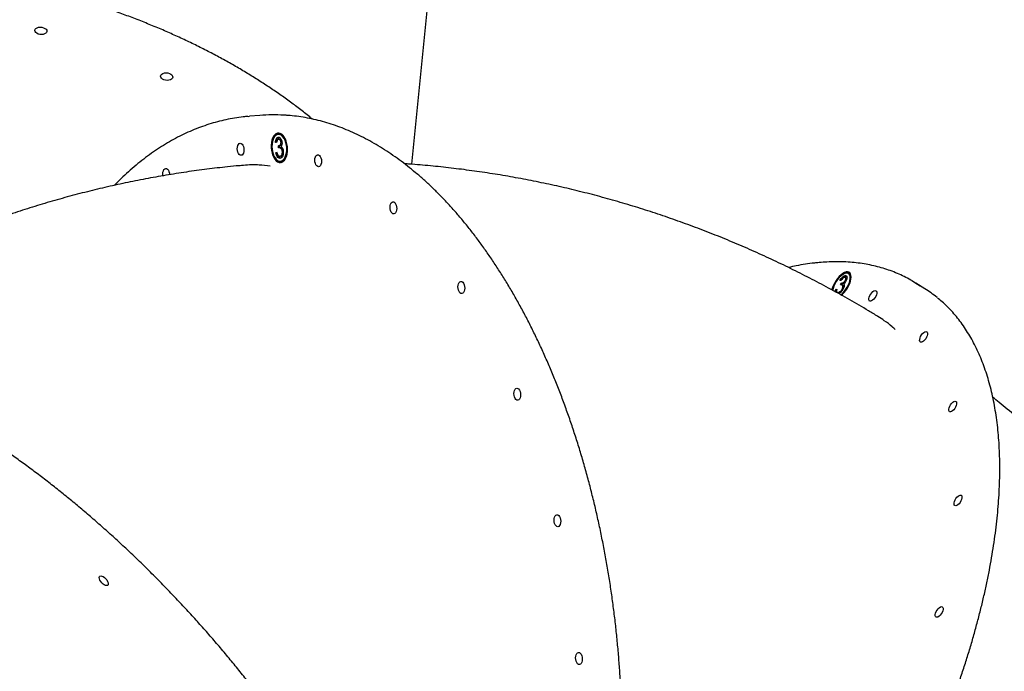
# Model space of a CAD drawing. Units: millimetres. Extents: x 780 to 8996, y 808 to 17323.
# Drawn here: x 5511 to 6243, y 11535 to 12020 of the extents above; entities that cross this region are included whole.
import ezdxf

# ---------------------------------------------------------------- set-up
doc = ezdxf.new("R2010")
doc.units = ezdxf.units.MM
doc.header["$LTSCALE"] = 200

msp = doc.modelspace()

# ---------------------------------------------------------------- linework, layer by layer
at = {"color": 7, "linetype": 'Continuous', "lineweight": 25}
for p, q in [((5802.31, 11912.12), (5823.71, 12127.07)), ((5680.43, 11947.79), (5681.62, 11947.9)), ((5689.13, 11948.5), (5681.62, 11947.9)), ((5703.72, 11934.45), (5702.89, 11934.39)), ((5701.57, 11928.28), (5700.84, 11928.22)), ((5703.87, 11925.97), (5703.04, 11925.9)), ((5703.17, 11924.37), (5703.04, 11925.9)), ((5703.92, 11930.8), (5703.09, 11930.74)), ((5704, 11924.44), (5703.17, 11924.37)), ((5704, 11924.44), (5703.87, 11925.97)), ((5705.77, 11928.61), (5704.93, 11928.54)), ((5701.14, 11920.71), (5701.88, 11920.78)), ((5701.98, 11920.78), (5701.14, 11920.71)), ((5704.96, 11918.15), (5704.13, 11918.09)), ((5706.63, 11921.49), (5705.95, 11921.44)), ((5704.49, 11914.45), (5705.33, 11914.52)), ((6125.37, 11828.82), (6124.62, 11829.29)), ((6127.83, 11830.36), (6127.08, 11830.83)), ((6121.48, 11825.75), (6120.75, 11825.69)), ((6121.25, 11822.31), (6121.82, 11823.66)), ((6122.57, 11823.19), (6121.82, 11823.66)), ((6122.14, 11822.19), (6122.57, 11823.19)), ((6123.21, 11821.63), (6122.46, 11822.1)), ((6122.57, 11823.19), (6123.88, 11823.69)), ((6125.42, 11827.35), (6124.67, 11827.83)), ((6125.36, 11825.68), (6124.83, 11826.02)), ((6183.97, 11819.47), (6177.21, 11823.71)), ((6117.65, 11819.05), (6118.39, 11819.12)), ((6118.4, 11818.58), (6117.65, 11819.05)), ((6118.59, 11816.9), (6119.34, 11816.43)), ((6120.08, 11816.29), (6119.32, 11816.76)), ((6123.09, 11819.43), (6122.59, 11819.74))]:
    msp.add_line(p, q, dxfattribs=at)
at = {"color": 7, "linetype": 'Continuous', "lineweight": 25, "flags": 128}
for points in [[(5530.57, 12010.29), (5530, 12009.61), (5529.13, 12009.09), (5528.03, 12008.75), (5526.79, 12008.64), (5525.52, 12008.74), (5524.31, 12009.07), (5523.26, 12009.59), (5522.46, 12010.25), (5521.97, 12011.01), (5521.84, 12011.81), (5522.07, 12012.57), (5522.64, 12013.24), (5523.51, 12013.77), (5524.61, 12014.1), (5525.85, 12014.22), (5527.12, 12014.11), (5528.34, 12013.79), (5529.38, 12013.27), (5530.18, 12012.61), (5530.67, 12011.84), (5530.8, 12011.05), (5530.57, 12010.29)], [(5624.14, 11976.25), (5623.56, 11975.58), (5622.69, 11975.05), (5621.59, 11974.72), (5620.35, 11974.6), (5619.08, 11974.71), (5617.87, 11975.03), (5616.82, 11975.55), (5616.02, 11976.22), (5615.53, 11976.98), (5615.4, 11977.77), (5615.63, 11978.54), (5616.2, 11979.21), (5617.07, 11979.73), (5618.17, 11980.07), (5619.41, 11980.18), (5620.69, 11980.08), (5621.9, 11979.75), (5622.94, 11979.23), (5623.74, 11978.57), (5624.23, 11977.81), (5624.36, 11977.01), (5624.14, 11976.25)], [(5704.61, 11913.46), (5705.66, 11913.73), (5706.66, 11914.35), (5707.56, 11915.29), (5708.33, 11916.52), (5708.96, 11918.01), (5709.41, 11919.7), (5709.69, 11921.55), (5709.76, 11923.48), (5709.65, 11925.45), (5709.34, 11927.39), (5708.85, 11929.22), (5708.2, 11930.91), (5707.4, 11932.39), (5706.48, 11933.61), (5705.47, 11934.53), (5704.41, 11935.13), (5703.32, 11935.38), (5702.24, 11935.29), (5701.21, 11934.84), (5700.26, 11934.06), (5699.42, 11932.97), (5698.72, 11931.6), (5698.17, 11930.01), (5697.81, 11928.23), (5697.63, 11926.33), (5697.65, 11924.37), (5697.86, 11922.41), (5698.26, 11920.52), (5698.84, 11918.75), (5699.57, 11917.16), (5700.43, 11915.81), (5701.4, 11914.73), (5702.44, 11913.97), (5703.52, 11913.54), (5704.61, 11913.46)], [(5704.52, 11914.45), (5705.54, 11914.73), (5706.49, 11915.35), (5707.34, 11916.3), (5708.06, 11917.55), (5708.62, 11919.04), (5709, 11920.73), (5709.19, 11922.55), (5709.18, 11924.44), (5708.98, 11926.32), (5708.58, 11928.14), (5708, 11929.83), (5707.27, 11931.32), (5706.41, 11932.56), (5705.45, 11933.5), (5704.43, 11934.12), (5703.38, 11934.39), (5702.34, 11934.29), (5701.35, 11933.84), (5700.45, 11933.05), (5699.66, 11931.95), (5699.02, 11930.57), (5698.55, 11928.98), (5698.26, 11927.21), (5698.17, 11925.35), (5698.28, 11923.45), (5698.58, 11921.59), (5699.07, 11919.83), (5699.73, 11918.24), (5700.53, 11916.87), (5701.44, 11915.77), (5702.43, 11914.98), (5703.47, 11914.54), (5704.52, 11914.45)], [(5674.55, 11927.76), (5675.26, 11927.64), (5675.94, 11927.16), (5676.54, 11926.38), (5677, 11925.34), (5677.3, 11924.13), (5677.41, 11922.85), (5677.32, 11921.61), (5677.03, 11920.5), (5676.57, 11919.62), (5675.98, 11919.03), (5675.3, 11918.79), (5674.59, 11918.91), (5673.91, 11919.38), (5673.31, 11920.17), (5672.85, 11921.21), (5672.55, 11922.41), (5672.44, 11923.69), (5672.53, 11924.93), (5672.82, 11926.04), (5673.28, 11926.92), (5673.87, 11927.51), (5674.55, 11927.76)], [(5732.2, 11919.27), (5732.91, 11919.15), (5733.59, 11918.67), (5734.19, 11917.89), (5734.66, 11916.85), (5734.96, 11915.64), (5735.06, 11914.36), (5734.97, 11913.12), (5734.68, 11912.01), (5734.22, 11911.13), (5733.63, 11910.54), (5732.95, 11910.3), (5732.25, 11910.42), (5731.57, 11910.89), (5730.97, 11911.68), (5730.5, 11912.72), (5730.2, 11913.92), (5730.09, 11915.2), (5730.19, 11916.44), (5730.48, 11917.55), (5730.94, 11918.43), (5731.53, 11919.02), (5732.2, 11919.27)], [(5617.19, 11903.56), (5617.16, 11903.74), (5617.05, 11905.02), (5617.15, 11906.26), (5617.44, 11907.37), (5617.9, 11908.25), (5618.49, 11908.84), (5619.16, 11909.08)], [(5619.16, 11909.08), (5619.87, 11908.96), (5620.55, 11908.49), (5621.15, 11907.7), (5621.62, 11906.66), (5621.92, 11905.45), (5622.02, 11904.36)], [(5788.2, 11884.19), (5788.9, 11884.07), (5789.58, 11883.6), (5790.18, 11882.81), (5790.65, 11881.77), (5790.95, 11880.56), (5791.06, 11879.29), (5790.96, 11878.05), (5790.67, 11876.94), (5790.21, 11876.05), (5789.62, 11875.47), (5788.94, 11875.22), (5788.24, 11875.34), (5787.56, 11875.81), (5786.96, 11876.6), (5786.49, 11877.64), (5786.19, 11878.85), (5786.09, 11880.13), (5786.18, 11881.37), (5786.47, 11882.48), (5786.93, 11883.36), (5787.52, 11883.95), (5788.2, 11884.19)], [(6121.73, 11814.61), (6122.65, 11815.42), (6123.92, 11816.74), (6125.12, 11818.24), (6126.22, 11819.88), (6127.17, 11821.59), (6127.95, 11823.33), (6128.53, 11825.04), (6128.9, 11826.66), (6129.03, 11828.14), (6128.93, 11829.44), (6128.6, 11830.51), (6128.06, 11831.32), (6127.3, 11831.84), (6126.38, 11832.05), (6125.3, 11831.96), (6124.11, 11831.55), (6122.84, 11830.85), (6121.54, 11829.88), (6120.25, 11828.66), (6119.01, 11827.24), (6117.85, 11825.67), (6116.82, 11823.98), (6115.95, 11822.25), (6115.27, 11820.52), (6114.8, 11818.85), (6114.74, 11818.56)], [(6121.19, 11814.91), (6121.6, 11815.21), (6122.85, 11816.32), (6124.06, 11817.65), (6125.19, 11819.14), (6126.2, 11820.76), (6127.05, 11822.43), (6127.7, 11824.1), (6128.14, 11825.7), (6128.35, 11827.19), (6128.33, 11828.5), (6128.06, 11829.58), (6127.57, 11830.41), (6126.87, 11830.95), (6125.98, 11831.17), (6124.95, 11831.08), (6123.79, 11830.67), (6122.57, 11829.96), (6121.31, 11828.98), (6120.08, 11827.75), (6118.9, 11826.33), (6117.83, 11824.77), (6116.89, 11823.12), (6116.14, 11821.45), (6115.59, 11819.8), (6115.26, 11818.25), (6115.26, 11818.24)], [(5838.71, 11824.92), (5839.42, 11824.8), (5840.1, 11824.33), (5840.7, 11823.54), (5841.16, 11822.5), (5841.46, 11821.29), (5841.57, 11820.02), (5841.48, 11818.77), (5841.19, 11817.67), (5840.73, 11816.78), (5840.14, 11816.2), (5839.46, 11815.95), (5838.75, 11816.07), (5838.07, 11816.54), (5837.47, 11817.33), (5837.01, 11818.37), (5836.71, 11819.58), (5836.6, 11820.85), (5836.7, 11822.1), (5836.98, 11823.2), (5837.44, 11824.09), (5838.03, 11824.68), (5838.71, 11824.92)], [(6174.13, 11825.56), (6178.48, 11822.9), (6180.45, 11821.58)], [(6146.79, 11818.09), (6147.41, 11818), (6147.85, 11817.59), (6148.07, 11816.89), (6148.05, 11815.98), (6147.79, 11814.91), (6147.31, 11813.79), (6146.66, 11812.69), (6145.88, 11811.7), (6145.04, 11810.92), (6144.21, 11810.39), (6143.45, 11810.17), (6142.82, 11810.27), (6142.38, 11810.68), (6142.17, 11811.37), (6142.19, 11812.28), (6142.45, 11813.35), (6142.92, 11814.48), (6143.58, 11815.58), (6144.36, 11816.56), (6145.2, 11817.35), (6146.03, 11817.87), (6146.79, 11818.09)], [(6184.62, 11787.65), (6185.25, 11787.55), (6185.69, 11787.14), (6185.9, 11786.45), (6185.88, 11785.53), (6185.62, 11784.47), (6185.15, 11783.34), (6184.49, 11782.24), (6183.71, 11781.25), (6182.87, 11780.47), (6182.04, 11779.94), (6181.28, 11779.72), (6180.66, 11779.82), (6180.22, 11780.23), (6180, 11780.92), (6180.02, 11781.84), (6180.28, 11782.9), (6180.76, 11784.03), (6181.41, 11785.13), (6182.19, 11786.11), (6183.03, 11786.9), (6183.86, 11787.42), (6184.62, 11787.65)], [(5880.31, 11745.49), (5881.01, 11745.37), (5881.69, 11744.9), (5882.29, 11744.11), (5882.76, 11743.07), (5883.06, 11741.86), (5883.17, 11740.59), (5883.07, 11739.35), (5882.78, 11738.24), (5882.32, 11737.35), (5881.73, 11736.77), (5881.06, 11736.52), (5880.35, 11736.64), (5879.67, 11737.12), (5879.07, 11737.9), (5878.6, 11738.94), (5878.3, 11740.15), (5878.2, 11741.43), (5878.29, 11742.67), (5878.58, 11743.78), (5879.04, 11744.66), (5879.63, 11745.25), (5880.31, 11745.49)], [(6206.25, 11735.74), (6206.87, 11735.64), (6207.31, 11735.23), (6207.53, 11734.54), (6207.51, 11733.62), (6207.25, 11732.56), (6206.77, 11731.43), (6206.12, 11730.33), (6205.34, 11729.34), (6204.5, 11728.56), (6203.67, 11728.03), (6202.91, 11727.81), (6202.28, 11727.91), (6201.85, 11728.32), (6201.63, 11729.01), (6201.65, 11729.93), (6201.91, 11730.99), (6202.39, 11732.12), (6203.04, 11733.22), (6203.82, 11734.2), (6204.66, 11734.99), (6205.49, 11735.51), (6206.25, 11735.74)], [(6210.2, 11665.9), (6210.82, 11665.8), (6211.26, 11665.39), (6211.48, 11664.7), (6211.46, 11663.79), (6211.2, 11662.72), (6210.72, 11661.59), (6210.07, 11660.49), (6209.29, 11659.51), (6208.45, 11658.72), (6207.62, 11658.2), (6206.86, 11657.98), (6206.23, 11658.07), (6205.8, 11658.48), (6205.58, 11659.18), (6205.6, 11660.09), (6205.86, 11661.16), (6206.34, 11662.28), (6206.99, 11663.38), (6207.77, 11664.37), (6208.61, 11665.15), (6209.44, 11665.68), (6210.2, 11665.9)], [(5910.15, 11651.32), (5910.86, 11651.2), (5911.54, 11650.73), (5912.13, 11649.94), (5912.6, 11648.9), (5912.9, 11647.69), (5913.01, 11646.42), (5912.91, 11645.17), (5912.62, 11644.07), (5912.17, 11643.18), (5911.57, 11642.6), (5910.9, 11642.35), (5910.19, 11642.47), (5909.51, 11642.94), (5908.91, 11643.73), (5908.44, 11644.77), (5908.14, 11645.98), (5908.04, 11647.26), (5908.13, 11648.5), (5908.42, 11649.61), (5908.88, 11650.49), (5909.47, 11651.08), (5910.15, 11651.32)], [(5569.84, 11605.23), (5570.24, 11605.68), (5570.88, 11605.84), (5571.69, 11605.7), (5572.61, 11605.29), (5573.57, 11604.62), (5574.49, 11603.75), (5575.29, 11602.76), (5575.91, 11601.72), (5576.3, 11600.72), (5576.43, 11599.84), (5576.29, 11599.15), (5575.88, 11598.7), (5575.25, 11598.54), (5574.44, 11598.68), (5573.52, 11599.09), (5572.56, 11599.76), (5571.64, 11600.63), (5570.84, 11601.62), (5570.21, 11602.66), (5569.82, 11603.66), (5569.69, 11604.54), (5569.84, 11605.23)], [(6196.2, 11582.9), (6196.83, 11582.8), (6197.26, 11582.39), (6197.48, 11581.7), (6197.46, 11580.79), (6197.2, 11579.72), (6196.73, 11578.59), (6196.07, 11577.49), (6195.29, 11576.51), (6194.45, 11575.72), (6193.62, 11575.2), (6192.86, 11574.98), (6192.24, 11575.07), (6191.8, 11575.48), (6191.58, 11576.18), (6191.6, 11577.09), (6191.86, 11578.16), (6192.34, 11579.28), (6192.99, 11580.38), (6193.77, 11581.37), (6194.61, 11582.15), (6195.44, 11582.68), (6196.2, 11582.9)], [(5926.2, 11548.82), (5926.91, 11548.7), (5927.59, 11548.23), (5928.19, 11547.44), (5928.66, 11546.4), (5928.95, 11545.2), (5929.06, 11543.92), (5928.97, 11542.68), (5928.68, 11541.57), (5928.22, 11540.69), (5927.63, 11540.1), (5926.95, 11539.85), (5926.24, 11539.97), (5925.56, 11540.45), (5924.96, 11541.24), (5924.5, 11542.27), (5924.2, 11543.48), (5924.09, 11544.76), (5924.19, 11546), (5924.47, 11547.11), (5924.93, 11547.99), (5925.52, 11548.58), (5926.2, 11548.82)]]:
    msp.add_lwpolyline(points, dxfattribs=at)
at = {"color": 7, "linetype": 'Continuous', "lineweight": 25}
for centre, radius, start, end in [((5699.41, 11820.74), 128.17, 86.5692, 94.59948), ((5704.84, 11930.19), 5.45, 107.20623, 160.1292), ((5703.78, 11930.26), 4.2, 34.57301, 90.7662), ((5704.55, 11918.88), 4.43, 280.4423, 333.0916), ((5705.78, 11918.96), 5.5, 209.36346, 261.74134), ((6126.83, 11827.14), 4.41, 75.08001, 118.3507), ((6126.16, 11828), 2.89, 6.67165, 54.62505), ((6135.53, 11742.26), 91.15, 50.93876, 57.89878)]:
    msp.add_arc(centre, radius, start, end, dxfattribs=at)
for points, knots in [([(5728.16, 11945.78), (5726.9, 11946.83), (5723.21, 11949.87), (5716.82, 11954.81), (5709.03, 11960.59), (5701, 11966.24), (5692.74, 11971.77), (5684.27, 11977.17), (5675.59, 11982.43), (5666.7, 11987.56), (5657.62, 11992.55), (5648.35, 11997.39), (5638.89, 12002.09), (5629.25, 12006.63), (5619.45, 12011.02), (5609.48, 12015.25), (5599.36, 12019.32), (5589.09, 12023.22), (5578.68, 12026.96), (5568.14, 12030.53), (5557.48, 12033.92), (5546.7, 12037.14), (5535.81, 12040.19), (5524.82, 12043.05), (5513.74, 12045.73), (5502.57, 12048.23), (5491.34, 12050.55), (5480.03, 12052.67), (5468.66, 12054.61), (5457.25, 12056.36), (5445.79, 12057.91), (5434.3, 12059.28), (5422.79, 12060.45), (5411.25, 12061.43), (5399.72, 12062.21), (5388.18, 12062.79), (5376.65, 12063.18), (5365.14, 12063.37), (5353.66, 12063.37), (5342.21, 12063.17), (5330.81, 12062.77), (5319.45, 12062.18), (5308.16, 12061.39), (5296.94, 12060.41), (5285.8, 12059.23), (5274.74, 12057.86), (5263.78, 12056.28), (5255.06, 12054.9), (5250.04, 12053.98), (5248.59, 12053.72)], [0, 0, 0, 0, 0.011316, 0.0331, 0.054884, 0.076669, 0.098453, 0.120236, 0.14202, 0.163802, 0.185584, 0.207366, 0.229146, 0.250926, 0.272705, 0.294484, 0.316261, 0.338038, 0.359814, 0.38159, 0.403365, 0.425139, 0.446913, 0.468686, 0.490459, 0.512231, 0.534003, 0.555774, 0.577546, 0.599317, 0.621088, 0.642858, 0.664629, 0.6864, 0.708171, 0.729942, 0.751713, 0.773484, 0.795256, 0.817028, 0.838801, 0.860573, 0.882347, 0.904121, 0.925895, 0.94767, 0.969446, 0.991223, 1, 1, 1, 1]), ([(5680.37, 11947.79), (5679.2, 11947.67), (5675.87, 11947.35), (5670.4, 11946.56), (5664, 11945.34), (5657.63, 11943.8), (5651.3, 11941.95), (5645.03, 11939.79), (5638.8, 11937.32), (5632.64, 11934.54), (5626.53, 11931.45), (5620.49, 11928.06), (5614.51, 11924.36), (5608.62, 11920.36), (5602.8, 11916.07), (5597.07, 11911.48), (5591.43, 11906.58), (5586.04, 11901.59), (5582.59, 11898.09), (5580.95, 11896.42)], [0, 0, 0, 0, 0.032828, 0.093072, 0.153327, 0.213614, 0.273953, 0.334363, 0.39486, 0.455457, 0.516161, 0.57698, 0.637914, 0.698964, 0.760126, 0.821393, 0.882759, 0.944213, 1, 1, 1, 1]), ([(5775.3, 11106), (5777.14, 11106.42), (5781.06, 11107.34), (5787.03, 11109.12), (5793.21, 11111.27), (5799.34, 11113.73), (5805.41, 11116.49), (5811.42, 11119.56), (5817.36, 11122.94), (5823.23, 11126.61), (5829.03, 11130.59), (5834.75, 11134.86), (5840.39, 11139.42), (5845.94, 11144.28), (5851.4, 11149.42), (5856.76, 11154.84), (5862.02, 11160.54), (5867.17, 11166.51), (5872.22, 11172.75), (5877.16, 11179.26), (5881.98, 11186.02), (5886.67, 11193.04), (5891.25, 11200.31), (5895.7, 11207.82), (5900.02, 11215.56), (5904.21, 11223.54), (5908.26, 11231.74), (5912.17, 11240.16), (5915.94, 11248.79), (5919.56, 11257.63), (5923.04, 11266.67), (5926.37, 11275.9), (5929.55, 11285.32), (5932.57, 11294.91), (5935.43, 11304.68), (5938.14, 11314.61), (5940.69, 11324.69), (5943.07, 11334.93), (5945.3, 11345.31), (5947.35, 11355.82), (5949.24, 11366.46), (5950.96, 11377.22), (5952.51, 11388.08), (5953.89, 11399.05), (5955.1, 11410.11), (5956.14, 11421.26), (5957, 11432.49), (5957.69, 11443.78), (5958.21, 11455.14), (5958.55, 11466.55), (5958.71, 11478), (5958.7, 11489.49), (5958.52, 11501.01), (5958.16, 11512.54), (5957.63, 11524.08), (5956.92, 11535.63), (5956.04, 11547.17), (5954.98, 11558.69), (5953.76, 11570.19), (5952.36, 11581.65), (5950.79, 11593.07), (5949.06, 11604.45), (5947.15, 11615.76), (5945.08, 11627.01), (5942.85, 11638.18), (5940.45, 11649.27), (5937.89, 11660.27), (5935.17, 11671.17), (5932.29, 11681.96), (5929.26, 11692.63), (5926.07, 11703.19), (5922.73, 11713.61), (5919.25, 11723.88), (5915.61, 11734.02), (5911.84, 11744), (5907.92, 11753.81), (5903.87, 11763.46), (5899.68, 11772.93), (5895.36, 11782.22), (5890.91, 11791.32), (5886.34, 11800.22), (5881.64, 11808.91), (5876.82, 11817.4), (5871.89, 11825.67), (5866.85, 11833.71), (5861.7, 11841.53), (5856.44, 11849.11), (5851.09, 11856.46), (5845.64, 11863.55), (5840.09, 11870.4), (5834.46, 11876.99), (5828.74, 11883.31), (5822.94, 11889.37), (5817.06, 11895.16), (5811.12, 11900.67), (5805.1, 11905.91), (5799.02, 11910.85), (5792.89, 11915.51), (5786.7, 11919.88), (5780.46, 11923.96), (5774.18, 11927.73), (5767.86, 11931.2), (5761.51, 11934.37), (5755.12, 11937.24), (5748.72, 11939.79), (5742.29, 11942.03), (5735.85, 11943.97), (5729.41, 11945.58), (5722.96, 11946.89), (5716.51, 11947.86), (5711.31, 11948.45), (5708.27, 11948.6), (5707.37, 11948.65)], [0, 0, 0, 0, 0.007972, 0.017059, 0.026149, 0.035245, 0.044345, 0.053452, 0.062565, 0.071684, 0.080809, 0.089939, 0.099075, 0.108216, 0.117361, 0.12651, 0.135663, 0.144818, 0.153976, 0.163136, 0.172297, 0.181459, 0.190622, 0.199786, 0.20895, 0.218114, 0.227279, 0.236442, 0.245606, 0.254769, 0.263932, 0.273094, 0.282256, 0.291417, 0.300578, 0.309738, 0.318897, 0.328056, 0.337214, 0.346372, 0.355529, 0.364686, 0.373842, 0.382998, 0.392154, 0.401309, 0.410464, 0.419619, 0.428773, 0.437927, 0.447081, 0.456234, 0.465388, 0.474541, 0.483694, 0.492848, 0.502001, 0.511154, 0.520307, 0.52946, 0.538614, 0.547767, 0.556921, 0.566074, 0.575228, 0.584382, 0.593537, 0.602692, 0.611847, 0.621002, 0.630158, 0.639314, 0.648471, 0.657628, 0.666786, 0.675944, 0.685103, 0.694262, 0.703422, 0.712583, 0.721744, 0.730906, 0.740068, 0.749231, 0.758395, 0.767559, 0.776724, 0.785889, 0.795055, 0.80422, 0.813386, 0.822552, 0.831717, 0.840881, 0.850045, 0.859207, 0.868368, 0.877527, 0.886683, 0.895836, 0.904985, 0.914131, 0.923271, 0.932407, 0.941537, 0.95066, 0.959778, 0.96889, 0.977995, 0.987095, 0.996189, 1, 1, 1, 1]), ([(5700.84, 11928.22), (5700.88, 11928.8), (5700.97, 11929.96), (5701.49, 11931.29), (5702.19, 11932.09), (5702.7, 11932.21), (5702.95, 11932.27)], [0, 0, 0, 0, 0.280288, 0.55968, 0.779747, 1, 1, 1, 1]), ([(5701.76, 11928.98), (5701.79, 11929.33), (5701.87, 11930.24), (5702.34, 11931.34), (5702.89, 11932.04), (5703.24, 11932.14), (5703.34, 11932.17)], [0, 0, 0, 0, 0.218717, 0.590349, 0.883069, 1, 1, 1, 1]), ([(5702.95, 11932.27), (5703.29, 11932.23), (5703.96, 11932.16), (5704.84, 11931.27), (5705.45, 11930.02), (5705.6, 11929.07), (5705.67, 11928.6)], [0, 0, 0, 0, 0.280085, 0.5598683, 0.7800992, 1, 1, 1, 1]), ([(5703.09, 11930.74), (5702.88, 11930.69), (5702.46, 11930.59), (5701.85, 11929.78), (5701.67, 11928.85), (5701.57, 11928.28)], [0, 0, 0, 0, 0.280636, 0.560364, 1, 1, 1, 1]), ([(5703.04, 11925.9), (5703.49, 11926.02), (5704.18, 11926.2), (5704.78, 11927.14), (5704.95, 11927.91), (5704.94, 11928.33), (5704.93, 11928.54)], [0, 0, 0, 0, 0.499418, 0.749016, 0.874544, 1, 1, 1, 1]), ([(5704.93, 11928.54), (5704.86, 11928.93), (5704.71, 11929.71), (5704, 11930.62), (5703.44, 11930.69), (5703.09, 11930.74)], [0, 0, 0, 0, 0.278859, 0.560074, 1, 1, 1, 1]), ([(5705.95, 11921.44), (5705.92, 11921.7), (5705.85, 11922.22), (5705.51, 11923.13), (5704.9, 11924.01), (5704.02, 11924.34), (5703.45, 11924.36), (5703.17, 11924.37)], [0, 0, 0, 0, 0.12524, 0.250497, 0.499222, 0.749034, 1, 1, 1, 1]), ([(5703.87, 11925.97), (5704.32, 11926.1), (5704.99, 11926.29), (5705.58, 11927.09), (5705.67, 11927.53), (5705.68, 11927.59)], [0, 0, 0, 0, 0.634892, 0.952196, 1, 1, 1, 1]), ([(5705.43, 11929.77), (5705.27, 11930.03), (5704.84, 11930.72), (5704.28, 11930.77), (5703.92, 11930.8)], [0, 0, 0, 0, 0.366816, 1, 1, 1, 1]), ([(5706.5, 11922.72), (5706.47, 11922.8), (5706.29, 11923.34), (5705.72, 11924.07), (5704.86, 11924.41), (5704.29, 11924.43), (5704, 11924.44)], [0, 0, 0, 0, 0.053271, 0.367446, 0.682994, 1, 1, 1, 1]), ([(5705.67, 11928.6), (5705.68, 11928.25), (5705.72, 11927.56), (5705.52, 11926.39), (5705.18, 11925.8), (5704.97, 11925.44)], [0, 0, 0, 0, 0.280508, 0.560792, 1, 1, 1, 1]), ([(5704.97, 11925.44), (5705.18, 11925.27), (5705.54, 11924.98), (5705.83, 11924.47), (5705.96, 11924.24)], [0, 0, 0, 0, 0.559795, 1, 1, 1, 1]), ([(5705.96, 11924.24), (5706.16, 11923.8), (5706.51, 11923.01), (5706.62, 11922.05), (5706.67, 11921.63)], [0, 0, 0, 0, 0.559419, 1, 1, 1, 1]), ([(5704.24, 11916.55), (5703.86, 11916.58), (5703.1, 11916.63), (5702.12, 11917.7), (5701.48, 11919.16), (5701.26, 11920.2), (5701.14, 11920.71)], [0, 0, 0, 0, 0.279886, 0.558979, 0.779263, 1, 1, 1, 1]), ([(5701.88, 11920.78), (5701.99, 11920.35), (5702.19, 11919.59), (5702.54, 11919.02), (5702.69, 11918.77)], [0, 0, 0, 0, 0.560694, 1, 1, 1, 1]), ([(5704.68, 11916.71), (5704.43, 11916.73), (5703.81, 11916.8), (5702.97, 11917.78), (5702.46, 11918.83), (5702.32, 11919.41), (5702.3, 11919.49)], [0, 0, 0, 0, 0.254435, 0.645626, 0.954388, 1, 1, 1, 1]), ([(5702.69, 11918.77), (5702.95, 11918.52), (5703.41, 11918.08), (5703.91, 11918.08), (5704.13, 11918.09)], [0, 0, 0, 0, 0.558748, 1, 1, 1, 1]), ([(5704.13, 11918.09), (5704.41, 11918.15), (5704.97, 11918.27), (5705.59, 11919.1), (5705.97, 11920.21), (5705.96, 11921.03), (5705.95, 11921.44)], [0, 0, 0, 0, 0.280599, 0.560151, 0.780303, 1, 1, 1, 1]), ([(5706.67, 11921.63), (5706.68, 11920.89), (5706.68, 11919.41), (5706.05, 11917.73), (5705.18, 11916.77), (5704.56, 11916.63), (5704.24, 11916.55)], [0, 0, 0, 0, 0.279304, 0.558838, 0.779277, 1, 1, 1, 1]), ([(5704.96, 11918.15), (5705.24, 11918.22), (5705.79, 11918.34), (5706.37, 11919.02), (5706.54, 11919.63), (5706.58, 11919.8)], [0, 0, 0, 0, 0.42045, 0.83933, 1, 1, 1, 1]), ([(5673.85, 11911.07), (5670.94, 11910.79), (5662.93, 11910.03), (5649.83, 11908.49), (5634.57, 11906.41), (5619.34, 11904), (5604.17, 11901.29), (5589.05, 11898.27), (5573.99, 11894.94), (5559, 11891.29), (5544.08, 11887.34), (5529.23, 11883.09), (5514.46, 11878.53), (5499.78, 11873.67), (5485.18, 11868.5), (5470.69, 11863.04), (5456.29, 11857.28), (5441.99, 11851.22), (5427.8, 11844.86), (5413.73, 11838.21), (5399.78, 11831.27), (5385.95, 11824.05), (5372.25, 11816.53), (5358.68, 11808.73), (5345.24, 11800.65), (5331.96, 11792.28), (5320.28, 11784.65), (5313.11, 11779.69), (5310.25, 11777.72)], [0, 0, 0, 0, 0.022375, 0.06182, 0.101263, 0.140707, 0.180154, 0.219606, 0.259067, 0.298539, 0.338024, 0.377526, 0.417045, 0.456585, 0.496149, 0.535738, 0.575355, 0.615002, 0.654681, 0.694394, 0.734144, 0.773932, 0.81376, 0.85363, 0.893543, 0.933502, 0.973507, 1, 1, 1, 1]), ([(5696.76, 11910.84), (5694.11, 11911.11), (5687.51, 11911.77), (5679.86, 11911.72), (5674.91, 11911.1), (5673.86, 11910.97)], [0, 0, 0, 0, 0.3456059, 0.8609998, 1, 1, 1, 1]), ([(6148.95, 11798.85), (6146.6, 11800.29), (6139.68, 11804.5), (6128.07, 11811.25), (6114.1, 11819.04), (6100.01, 11826.54), (6085.8, 11833.74), (6071.48, 11840.64), (6057.06, 11847.24), (6042.53, 11853.54), (6027.91, 11859.54), (6013.19, 11865.23), (5998.4, 11870.62), (5983.52, 11875.7), (5968.56, 11880.47), (5953.54, 11884.94), (5938.46, 11889.09), (5923.31, 11892.92), (5908.11, 11896.45), (5892.87, 11899.66), (5877.58, 11902.56), (5862.25, 11905.14), (5846.9, 11907.4), (5831.51, 11909.36), (5816.1, 11910.97), (5804.52, 11912.02), (5798.07, 11912.43), (5796.77, 11912.51)], [0, 0, 0, 0, 0.022021, 0.064654, 0.107246, 0.14978, 0.192255, 0.234671, 0.27703, 0.319331, 0.361577, 0.403767, 0.445903, 0.487987, 0.530019, 0.572002, 0.613936, 0.655824, 0.697667, 0.739467, 0.781227, 0.822948, 0.864632, 0.906283, 0.947901, 0.98949, 1, 1, 1, 1]), ([(6173.88, 11825.69), (6173.73, 11825.78), (6171.99, 11826.84), (6168.51, 11828.6), (6163.45, 11830.96), (6158.21, 11833.01), (6152.82, 11834.79), (6147.28, 11836.3), (6141.59, 11837.53), (6135.76, 11838.48), (6129.78, 11839.15), (6123.67, 11839.53), (6117.43, 11839.63), (6111.26, 11839.45), (6105.99, 11839.07), (6100.65, 11838.53), (6095.02, 11837.78), (6088.6, 11836.69), (6084.35, 11835.75), (6082.39, 11835.32)], [0, 0, 0, 0, 0.006234, 0.070108, 0.134011, 0.197992, 0.262097, 0.326366, 0.390829, 0.455509, 0.520418, 0.585561, 0.650931, 0.716518, 0.776027, 0.811168, 0.877253, 0.943429, 1, 1, 1, 1]), ([(6120.75, 11825.69), (6121.06, 11826.2), (6121.67, 11827.23), (6122.77, 11828.41), (6123.8, 11829.13), (6124.34, 11829.24), (6124.62, 11829.29)], [0, 0, 0, 0, 0.280288, 0.55968, 0.779747, 1, 1, 1, 1]), ([(6123.42, 11827.74), (6123.48, 11827.81), (6123.84, 11828.22), (6124.56, 11828.64), (6125.1, 11828.76), (6125.37, 11828.82)], [0, 0, 0, 0, 0.098184, 0.5489009, 1, 1, 1, 1]), ([(6124.62, 11829.29), (6124.92, 11829.27), (6125.54, 11829.21), (6125.97, 11828.43), (6125.99, 11827.33), (6125.7, 11826.49), (6125.56, 11826.08)], [0, 0, 0, 0, 0.280085, 0.559868, 0.780099, 1, 1, 1, 1]), ([(6122.59, 11819.74), (6122.67, 11819.97), (6122.84, 11820.43), (6122.94, 11821.24), (6122.75, 11822.01), (6122.06, 11822.29), (6121.52, 11822.3), (6121.25, 11822.31)], [0, 0, 0, 0, 0.12524, 0.250497, 0.499222, 0.749034, 1, 1, 1, 1]), ([(6124.05, 11827.94), (6123.83, 11827.89), (6123.38, 11827.8), (6122.43, 11827.08), (6121.84, 11826.26), (6121.48, 11825.75)], [0, 0, 0, 0, 0.280636, 0.560364, 1, 1, 1, 1]), ([(6121.82, 11823.66), (6122.31, 11823.77), (6123.05, 11823.94), (6124.05, 11824.78), (6124.56, 11825.46), (6124.74, 11825.83), (6124.83, 11826.02)], [0, 0, 0, 0, 0.499418, 0.749016, 0.874544, 1, 1, 1, 1]), ([(6123.62, 11820.66), (6123.59, 11820.97), (6123.56, 11821.42), (6123.26, 11821.53), (6123.17, 11821.57)], [0, 0, 0, 0, 0.690335, 1, 1, 1, 1]), ([(6123.87, 11822.22), (6123.86, 11821.83), (6123.83, 11821.14), (6123.51, 11820.29), (6123.37, 11819.92)], [0, 0, 0, 0, 0.559419, 1, 1, 1, 1]), ([(6125.56, 11826.08), (6125.42, 11825.77), (6125.13, 11825.16), (6124.41, 11824.12), (6123.82, 11823.59), (6123.46, 11823.27)], [0, 0, 0, 0, 0.280508, 0.560792, 1, 1, 1, 1]), ([(6123.46, 11823.27), (6123.58, 11823.13), (6123.8, 11822.87), (6123.85, 11822.42), (6123.87, 11822.22)], [0, 0, 0, 0, 0.5597945, 1, 1, 1, 1]), ([(6124.83, 11826.02), (6124.93, 11826.36), (6125.14, 11827.04), (6124.88, 11827.84), (6124.37, 11827.9), (6124.05, 11827.94)], [0, 0, 0, 0, 0.278859, 0.560074, 1, 1, 1, 1]), ([(6125.75, 11826.71), (6125.73, 11826.89), (6125.7, 11827.21), (6125.46, 11827.24), (6125.37, 11827.26)], [0, 0, 0, 0, 0.590576, 1, 1, 1, 1]), ([(6117.31, 11817.19), (6117.31, 11817.36), (6117.3, 11817.91), (6117.51, 11818.58), (6117.65, 11819.05)], [0, 0, 0, 0, 0.30921, 1, 1, 1, 1]), ([(6118.06, 11816.77), (6118.06, 11816.92), (6118.05, 11817.23), (6118.16, 11817.62), (6118.22, 11817.82)], [0, 0, 0, 0, 0.4827002, 1, 1, 1, 1]), ([(6118.39, 11819.12), (6118.3, 11818.74), (6118.14, 11818.07), (6118.22, 11817.57), (6118.26, 11817.35)], [0, 0, 0, 0, 0.560694, 1, 1, 1, 1]), ([(6118.26, 11817.35), (6118.39, 11817.13), (6118.63, 11816.75), (6119.11, 11816.76), (6119.32, 11816.76)], [0, 0, 0, 0, 0.558748, 1, 1, 1, 1]), ([(6119.32, 11816.76), (6119.62, 11816.82), (6120.21, 11816.93), (6121.19, 11817.67), (6122.05, 11818.66), (6122.41, 11819.38), (6122.59, 11819.74)], [0, 0, 0, 0, 0.280599, 0.560151, 0.780303, 1, 1, 1, 1]), ([(6119.38, 11816.47), (6119.41, 11816.43), (6119.56, 11816.23), (6119.85, 11816.26), (6120.08, 11816.29)], [0, 0, 0, 0, 0.225767, 1, 1, 1, 1]), ([(6123.37, 11819.92), (6123.04, 11819.27), (6122.38, 11817.97), (6121.03, 11816.46), (6120.21, 11815.97), (6119.87, 11815.77)], [0, 0, 0, 0, 0.367321, 0.734944, 1, 1, 1, 1]), ([(5802.66, 11086.5), (5803.79, 11086.61), (5807.06, 11086.93), (5812.55, 11087.67), (5819.17, 11088.81), (5825.9, 11090.23), (5832.72, 11091.94), (5839.64, 11093.92), (5846.64, 11096.17), (5853.72, 11098.7), (5860.89, 11101.5), (5868.12, 11104.57), (5875.41, 11107.9), (5882.77, 11111.5), (5890.19, 11115.35), (5897.65, 11119.47), (5905.15, 11123.84), (5912.7, 11128.46), (5920.27, 11133.32), (5927.88, 11138.43), (5935.5, 11143.78), (5943.14, 11149.37), (5950.8, 11155.18), (5958.45, 11161.23), (5966.11, 11167.49), (5973.76, 11173.97), (5981.4, 11180.67), (5989.02, 11187.57), (5996.62, 11194.68), (6004.19, 11201.98), (6011.72, 11209.47), (6019.22, 11217.15), (6026.67, 11225.01), (6034.07, 11233.05), (6041.42, 11241.25), (6048.7, 11249.62), (6055.92, 11258.14), (6063.06, 11266.81), (6070.13, 11275.63), (6077.11, 11284.58), (6084.01, 11293.66), (6090.81, 11302.87), (6097.52, 11312.19), (6104.12, 11321.63), (6110.62, 11331.16), (6117, 11340.79), (6123.26, 11350.51), (6129.41, 11360.31), (6135.42, 11370.19), (6141.31, 11380.13), (6147.06, 11390.13), (6152.67, 11400.19), (6158.14, 11410.28), (6163.46, 11420.42), (6168.62, 11430.58), (6173.64, 11440.77), (6178.49, 11450.97), (6183.18, 11461.17), (6187.7, 11471.38), (6192.05, 11481.58), (6196.23, 11491.76), (6200.24, 11501.92), (6204.06, 11512.05), (6207.71, 11522.14), (6211.16, 11532.18), (6214.43, 11542.17), (6217.51, 11552.1), (6220.4, 11561.97), (6223.09, 11571.75), (6225.59, 11581.46), (6227.89, 11591.07), (6229.99, 11600.59), (6231.88, 11610.01), (6233.57, 11619.31), (6235.06, 11628.5), (6236.34, 11637.57), (6237.42, 11646.5), (6238.28, 11655.3), (6238.94, 11663.95), (6239.39, 11672.45), (6239.62, 11680.8), (6239.65, 11688.98), (6239.46, 11697), (6239.07, 11704.84), (6238.46, 11712.5), (6237.64, 11719.97), (6236.62, 11727.25), (6235.38, 11734.34), (6233.93, 11741.22), (6232.27, 11747.89), (6230.41, 11754.35), (6228.34, 11760.58), (6226.07, 11766.6), (6223.59, 11772.38), (6220.92, 11777.93), (6218.04, 11783.24), (6214.97, 11788.31), (6211.71, 11793.13), (6208.26, 11797.7), (6204.62, 11802.02), (6200.79, 11806.07), (6196.99, 11809.7), (6194.39, 11811.86), (6193.19, 11812.85)], [0, 0, 0, 0, 0.005256, 0.015212, 0.025172, 0.035139, 0.04511, 0.055084, 0.065062, 0.075041, 0.085021, 0.095001, 0.104982, 0.114963, 0.124942, 0.134921, 0.144899, 0.154876, 0.164852, 0.174827, 0.1848, 0.194772, 0.204744, 0.214714, 0.224682, 0.23465, 0.244617, 0.254583, 0.264548, 0.274512, 0.284476, 0.294438, 0.3044, 0.314362, 0.324322, 0.334283, 0.344242, 0.354201, 0.36416, 0.374119, 0.384077, 0.394035, 0.403992, 0.41395, 0.423907, 0.433864, 0.443821, 0.453779, 0.463736, 0.473693, 0.48365, 0.493607, 0.503565, 0.513522, 0.52348, 0.533438, 0.543397, 0.553356, 0.563315, 0.573275, 0.583235, 0.593196, 0.603157, 0.613119, 0.623082, 0.633045, 0.643009, 0.652974, 0.66294, 0.672907, 0.682875, 0.692844, 0.702814, 0.712786, 0.722758, 0.732732, 0.742707, 0.752683, 0.76266, 0.772639, 0.782619, 0.7926, 0.802582, 0.812564, 0.822547, 0.83253, 0.842512, 0.852494, 0.862473, 0.87245, 0.882424, 0.892393, 0.902356, 0.912311, 0.922259, 0.932196, 0.942122, 0.952037, 0.961938, 0.971827, 0.981702, 0.991566, 1, 1, 1, 1]), ([(6161.86, 11789.05), (6161.11, 11789.76), (6158.54, 11792.21), (6154.24, 11795.49), (6150.54, 11797.81), (6148.93, 11798.81)], [0, 0, 0, 0, 0.1885912, 0.6485677, 1, 1, 1, 1]), ([(5802.76, 11147.7), (5803.2, 11148.64), (5804.48, 11151.33), (5806.42, 11155.95), (5808.49, 11161.62), (5810.33, 11167.49), (5811.93, 11173.57), (5813.3, 11179.84), (5814.43, 11186.3), (5815.33, 11192.94), (5815.98, 11199.77), (5816.4, 11206.77), (5816.58, 11213.94), (5816.51, 11221.27), (5816.21, 11228.76), (5815.67, 11236.4), (5814.89, 11244.19), (5813.87, 11252.11), (5812.62, 11260.17), (5811.13, 11268.36), (5809.41, 11276.67), (5807.45, 11285.1), (5805.27, 11293.63), (5802.85, 11302.27), (5800.21, 11311.01), (5797.34, 11319.83), (5794.25, 11328.74), (5790.94, 11337.73), (5787.41, 11346.78), (5783.67, 11355.9), (5779.72, 11365.08), (5775.55, 11374.31), (5771.18, 11383.58), (5766.61, 11392.89), (5761.83, 11402.23), (5756.87, 11411.59), (5751.71, 11420.96), (5746.36, 11430.35), (5740.83, 11439.74), (5735.11, 11449.13), (5729.23, 11458.5), (5723.17, 11467.85), (5716.94, 11477.18), (5710.55, 11486.48), (5704.01, 11495.74), (5697.31, 11504.95), (5690.46, 11514.11), (5683.48, 11523.21), (5676.35, 11532.25), (5669.09, 11541.21), (5661.71, 11550.09), (5654.21, 11558.88), (5646.59, 11567.59), (5638.86, 11576.19), (5631.02, 11584.69), (5623.09, 11593.07), (5615.07, 11601.34), (5606.95, 11609.48), (5598.76, 11617.5), (5590.5, 11625.38), (5582.16, 11633.11), (5573.77, 11640.7), (5565.31, 11648.13), (5556.81, 11655.41), (5548.27, 11662.52), (5539.69, 11669.46), (5531.07, 11676.22), (5522.44, 11682.81), (5513.78, 11689.21), (5505.11, 11695.42), (5496.44, 11701.44), (5487.77, 11707.26), (5479.11, 11712.87), (5470.46, 11718.28), (5461.83, 11723.48), (5453.22, 11728.46), (5444.65, 11733.22), (5436.12, 11737.76), (5427.64, 11742.08), (5419.2, 11746.16), (5410.83, 11750.01), (5402.51, 11753.63), (5394.27, 11757.01), (5386.1, 11760.14), (5378.02, 11763.04), (5370.02, 11765.68), (5362.12, 11768.08), (5354.31, 11770.23), (5346.61, 11772.13), (5339.02, 11773.78), (5331.55, 11775.16), (5324.2, 11776.3), (5316.98, 11777.17), (5309.89, 11777.79), (5302.94, 11778.15), (5296.13, 11778.25), (5289.48, 11778.08), (5282.98, 11777.66), (5276.64, 11776.98), (5270.46, 11776.04), (5264.46, 11774.84), (5258.63, 11773.38), (5252.99, 11771.67), (5247.53, 11769.71), (5242.26, 11767.49), (5237.18, 11765.02), (5232.31, 11762.33), (5229.24, 11760.34), (5227.71, 11759.35)], [0, 0, 0, 0, 0.005005, 0.014426, 0.023854, 0.033294, 0.042744, 0.052204, 0.061672, 0.071147, 0.080627, 0.090113, 0.099602, 0.109094, 0.118589, 0.128084, 0.137581, 0.147077, 0.156574, 0.16607, 0.175565, 0.18506, 0.194553, 0.204046, 0.213538, 0.223028, 0.232517, 0.242006, 0.251493, 0.260979, 0.270465, 0.279949, 0.289433, 0.298915, 0.308397, 0.317878, 0.327358, 0.336838, 0.346317, 0.355795, 0.365273, 0.374751, 0.384228, 0.393704, 0.40318, 0.412656, 0.422132, 0.431607, 0.441083, 0.450558, 0.460033, 0.469507, 0.478982, 0.488457, 0.497932, 0.507407, 0.516882, 0.526357, 0.535832, 0.545308, 0.554783, 0.56426, 0.573736, 0.583213, 0.59269, 0.602167, 0.611645, 0.621124, 0.630603, 0.640083, 0.649564, 0.659045, 0.668527, 0.67801, 0.687494, 0.696979, 0.706464, 0.715951, 0.725439, 0.734928, 0.744418, 0.753909, 0.763401, 0.772895, 0.78239, 0.791885, 0.801382, 0.810879, 0.820378, 0.829876, 0.839375, 0.848873, 0.858371, 0.867866, 0.87736, 0.88685, 0.896337, 0.905818, 0.915293, 0.92476, 0.934219, 0.943668, 0.953105, 0.962531, 0.971946, 0.981348, 0.990739, 1, 1, 1, 1]), ([(6520.54, 11229.56), (6520.21, 11231.97), (6519.16, 11239.69), (6517.11, 11252.65), (6514.34, 11268.42), (6511.25, 11284.11), (6507.86, 11299.72), (6504.17, 11315.23), (6500.17, 11330.66), (6495.87, 11345.98), (6491.28, 11361.19), (6486.39, 11376.29), (6481.2, 11391.28), (6475.72, 11406.15), (6469.95, 11420.89), (6463.89, 11435.5), (6457.55, 11449.97), (6450.92, 11464.3), (6444.01, 11478.49), (6436.82, 11492.53), (6429.36, 11506.41), (6421.62, 11520.13), (6413.61, 11533.69), (6405.34, 11547.08), (6396.8, 11560.29), (6388, 11573.33), (6378.94, 11586.19), (6369.62, 11598.86), (6360.06, 11611.34), (6350.24, 11623.63), (6340.18, 11635.72), (6329.88, 11647.6), (6319.33, 11659.28), (6308.56, 11670.75), (6297.55, 11682), (6286.31, 11693.04), (6274.85, 11703.85), (6263.18, 11714.44), (6251.27, 11724.79), (6241.68, 11732.87), (6236, 11737.41), (6234.42, 11738.67)], [0, 0, 0, 0, 0.012169, 0.038861, 0.065534, 0.092183, 0.118807, 0.145407, 0.171984, 0.198539, 0.225073, 0.251585, 0.278078, 0.304552, 0.331008, 0.357448, 0.383871, 0.410279, 0.436674, 0.463056, 0.489427, 0.515787, 0.542139, 0.568482, 0.594819, 0.62115, 0.647478, 0.673802, 0.700124, 0.726446, 0.752768, 0.779092, 0.805419, 0.831751, 0.858087, 0.884431, 0.910782, 0.937143, 0.963513, 0.989896, 1, 1, 1, 1])]:
    msp.add_open_spline(points, degree=3, knots=knots, dxfattribs=at)

doc.saveas('drawing.dxf')
